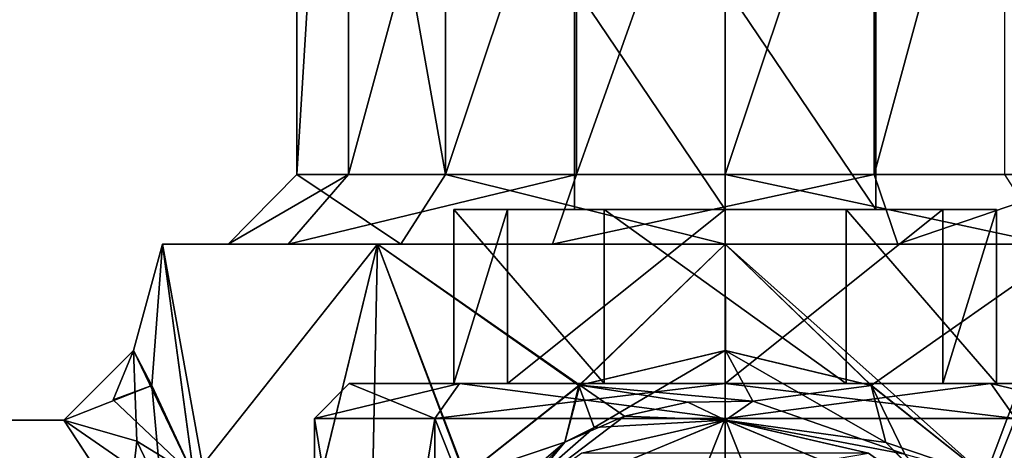
# Model space of a CAD drawing. Units: centimetres. Extents: x -562 to 503, y -7 to 5.
# Drawn here: x -1 to 0, y -6 to -5 of the extents above; entities that cross this region are included whole.
import ezdxf

# ---------------------------------------------------------------- set-up
doc = ezdxf.new("R2010")
doc.units = ezdxf.units.CM
doc.header["$MEASUREMENT"] = 0
doc.layers.add('ACAD_FREEWAY_COMPONENT_23_PR000113 - DUCHA HIG C DERIV LIFE_Mesh_0', color=7, linetype='Continuous')

msp = doc.modelspace()

# ---------------------------------------------------------------- linework, layer by layer
at = {"layer": 'ACAD_FREEWAY_COMPONENT_23_PR000113 - DUCHA HIG C DERIV LIFE_Mesh_0'}
for points in [[(-0.4017, -4.34, 2.8288), (-0.6155, -4.34, 2.4585), (-0.4017, -5.54, 2.8288)], [(-0.4017, -5.54, 2.8288), (-0.6155, -4.34, 2.4585), (-0.6155, -5.54, 2.4585)], [(-0.5413, -5.54, 2.0375), (-0.6155, -5.54, 2.4585), (-0.5413, -4.34, 2.0375)], [(-0.5413, -4.34, 2.0375), (-0.6155, -5.54, 2.4585), (-0.6155, -4.34, 2.4585)], [(-0.2138, -4.34, 1.7627), (-0.5413, -5.54, 2.0375), (-0.5413, -4.34, 2.0375)], [(-0.5413, -5.54, 2.0375), (-0.2138, -4.34, 1.7627), (-0.2138, -5.54, 1.7627)], [(-0.4017, -4.34, 2.8288), (-0.4017, -5.54, 2.8288), (0, -4.34, 2.975)], [(-0.4017, -5.54, 2.8288), (0, -5.54, 2.975), (0, -4.34, 2.975)], [(0.2138, -5.54, 1.7627), (-0.2138, -5.54, 1.7627), (0.2138, -4.34, 1.7627)], [(0.2138, -4.34, 1.7627), (-0.2138, -5.54, 1.7627), (-0.2138, -4.34, 1.7627)], [(0, -4.34, 2.975), (0, -5.54, 2.975), (0.4017, -4.34, 2.8288)], [(0, -5.54, 2.975), (0.4017, -5.54, 2.8288), (0.4017, -4.34, 2.8288)], [(0.5413, -4.34, 2.0375), (0.2138, -5.54, 1.7627), (0.2138, -4.34, 1.7627)], [(0.2138, -5.54, 1.7627), (0.5413, -4.34, 2.0375), (0.5413, -5.54, 2.0375)], [(-0.2165, -5.27, 2.225), (0, -5.59, 2.1), (0, -5.27, 2.1)], [(0, -5.59, 2.1), (-0.2165, -5.27, 2.225), (-0.2165, -5.59, 2.225)], [(0, -5.27, 2.6), (0, -5.59, 2.6), (-0.2165, -5.27, 2.475)], [(0, -5.59, 2.6), (-0.2165, -5.59, 2.475), (-0.2165, -5.27, 2.475)], [(-0.2165, -5.59, 2.475), (-0.2165, -5.59, 2.225), (-0.2165, -5.27, 2.475)], [(-0.2165, -5.27, 2.475), (-0.2165, -5.59, 2.225), (-0.2165, -5.27, 2.225)], [(0.2165, -5.27, 2.475), (0.2165, -5.59, 2.475), (0, -5.27, 2.6)], [(0, -5.59, 2.1), (0.2165, -5.59, 2.225), (0, -5.27, 2.1)], [(0, -5.27, 2.1), (0.2165, -5.59, 2.225), (0.2165, -5.27, 2.225)], [(0.2165, -5.59, 2.475), (0, -5.59, 2.6), (0, -5.27, 2.6)], [(0.2165, -5.27, 2.475), (0.2165, -5.27, 2.225), (0.2165, -5.59, 2.475)], [(0.2165, -5.59, 2.475), (0.2165, -5.27, 2.225), (0.2165, -5.59, 2.225)], [(-0.5413, -5.54, 2.0375), (-0.714, -5.64, 2.4759), (-0.6155, -5.54, 2.4585)], [(-0.714, -5.64, 2.4759), (-0.5413, -5.54, 2.0375), (-0.6279, -5.64, 1.9875)], [(-0.714, -5.64, 2.4759), (-0.466, -5.64, 2.9054), (-0.6155, -5.54, 2.4585)], [(-0.248, -5.64, 1.6687), (-0.6279, -5.64, 1.9875), (-0.2138, -5.54, 1.7627)], [(-0.2138, -5.54, 1.7627), (-0.6279, -5.64, 1.9875), (-0.5413, -5.54, 2.0375)], [(-0.6155, -5.54, 2.4585), (-0.466, -5.64, 2.9054), (-0.4017, -5.54, 2.8288)], [(0, -5.64, 3.075), (-0.4017, -5.54, 2.8288), (-0.466, -5.64, 2.9054)], [(-0.4017, -5.54, 2.8288), (0, -5.64, 3.075), (0, -5.54, 2.975)], [(0.2138, -5.54, 1.7627), (-0.248, -5.64, 1.6687), (-0.2138, -5.54, 1.7627)], [(-0.248, -5.64, 1.6687), (0.2138, -5.54, 1.7627), (0.248, -5.64, 1.6687)], [(0, -5.54, 2.975), (0.466, -5.64, 2.9054), (0.4017, -5.54, 2.8288)], [(0, -5.64, 3.075), (0.466, -5.64, 2.9054), (0, -5.54, 2.975)], [(0.5413, -5.54, 2.0375), (0.248, -5.64, 1.6687), (0.2138, -5.54, 1.7627)], [(0.6279, -5.64, 1.9875), (0.248, -5.64, 1.6687), (0.5413, -5.54, 2.0375)], [(-0.39, -5.59, 2.261), (-0.2165, -5.59, 2.475), (-0.3127, -5.59, 2.5994)], [(-0.2165, -5.59, 2.475), (-0.39, -5.59, 2.261), (-0.2165, -5.59, 2.225)], [(-0.1736, -5.59, 1.9896), (-0.2165, -5.59, 2.225), (-0.39, -5.59, 2.261)], [(-0.39, -5.59, 2.261), (-0.1736, -5.84, 1.9896), (-0.1736, -5.59, 1.9896)], [(-0.1736, -5.84, 1.9896), (-0.39, -5.59, 2.261), (-0.39, -5.84, 2.261)], [(-0.3127, -5.84, 2.5994), (-0.39, -5.84, 2.261), (-0.3127, -5.59, 2.5994)], [(-0.3127, -5.59, 2.5994), (-0.39, -5.84, 2.261), (-0.39, -5.59, 2.261)], [(-0.2165, -5.59, 2.475), (0, -5.59, 2.6), (-0.3127, -5.59, 2.5994)], [(0, -5.59, 2.6), (0, -5.59, 2.75), (-0.3127, -5.59, 2.5994)], [(0, -5.59, 2.75), (-0.3127, -5.84, 2.5994), (-0.3127, -5.59, 2.5994)], [(0, -5.84, 2.75), (-0.3127, -5.84, 2.5994), (0, -5.59, 2.75)], [(0, -5.59, 2.1), (-0.2165, -5.59, 2.225), (-0.1736, -5.59, 1.9896)], [(0.1736, -5.59, 1.9896), (0, -5.59, 2.1), (-0.1736, -5.59, 1.9896)], [(-0.1736, -5.84, 1.9896), (0.1736, -5.84, 1.9896), (-0.1736, -5.59, 1.9896)], [(-0.1736, -5.59, 1.9896), (0.1736, -5.84, 1.9896), (0.1736, -5.59, 1.9896)], [(0.3127, -5.59, 2.5994), (0, -5.59, 2.75), (0, -5.59, 2.6)], [(0.3127, -5.59, 2.5994), (0, -5.59, 2.6), (0.2165, -5.59, 2.475)], [(0, -5.59, 2.1), (0.1736, -5.59, 1.9896), (0.2165, -5.59, 2.225)], [(0.3127, -5.59, 2.5994), (0, -5.84, 2.75), (0, -5.59, 2.75)], [(0, -5.84, 2.75), (0.3127, -5.59, 2.5994), (0.3127, -5.84, 2.5994)], [(0.39, -5.59, 2.261), (0.2165, -5.59, 2.225), (0.1736, -5.59, 1.9896)], [(0.1736, -5.59, 1.9896), (0.39, -5.84, 2.261), (0.39, -5.59, 2.261)], [(0.39, -5.84, 2.261), (0.1736, -5.59, 1.9896), (0.1736, -5.84, 1.9896)], [(0.3127, -5.59, 2.5994), (0.2165, -5.59, 2.475), (0.39, -5.59, 2.261)], [(0.2165, -5.59, 2.475), (0.2165, -5.59, 2.225), (0.39, -5.59, 2.261)], [(0.39, -5.84, 2.261), (0.3127, -5.84, 2.5994), (0.39, -5.59, 2.261)], [(0.39, -5.59, 2.261), (0.3127, -5.84, 2.5994), (0.3127, -5.59, 2.5994)], [(-0.8238, -5.8425, 2.5595), (-0.8084, -5.64, 2.6127), (-0.85, -5.7927, 2.35)], [(-0.8084, -5.64, 2.6127), (-0.8084, -5.64, 2.0873), (-0.85, -5.7927, 2.35)], [(-0.8084, -5.64, 2.0873), (-0.8235, -5.8429, 2.1396), (-0.85, -5.7927, 2.35)], [(-0.8238, -5.8425, 2.5595), (-0.7635, -5.9723, 2.7236), (-0.8084, -5.64, 2.6127)], [(-0.7633, -5.9728, 1.976), (-0.8235, -5.8429, 2.1396), (-0.8084, -5.64, 2.0873)], [(-0.7635, -5.9723, 2.7236), (-0.6766, -6.3671, 2.8645), (-0.8084, -5.64, 2.6127)], [(-0.4996, -5.64, 1.6623), (-0.7633, -5.9728, 1.976), (-0.8084, -5.64, 2.0873)], [(-0.8084, -5.64, 2.6127), (-0.6766, -6.3671, 2.8645), (-0.4996, -5.64, 3.0377)], [(-0.4996, -5.64, 3.0377), (-0.466, -5.64, 2.9054), (-0.8084, -5.64, 2.6127)], [(-0.8084, -5.64, 2.6127), (-0.714, -5.64, 2.4759), (-0.8084, -5.64, 2.0873)], [(-0.714, -5.64, 2.4759), (-0.8084, -5.64, 2.6127), (-0.466, -5.64, 2.9054)], [(-0.714, -5.64, 2.4759), (-0.6279, -5.64, 1.9875), (-0.8084, -5.64, 2.0873)], [(-0.8084, -5.64, 2.0873), (-0.6279, -5.64, 1.9875), (-0.4996, -5.64, 1.6623)], [(-0.7633, -5.9728, 1.976), (-0.4996, -5.64, 1.6623), (-0.6766, -6.3685, 1.8355)], [(-0.5145, -6.3667, 3.0266), (-0.4996, -5.64, 3.0377), (-0.6766, -6.3671, 2.8645)], [(-0.4996, -5.64, 1.6623), (-0.5145, -6.3679, 1.6734), (-0.6766, -6.3685, 1.8355)], [(-0.248, -5.64, 1.6687), (-0.4996, -5.64, 1.6623), (-0.6279, -5.64, 1.9875)], [(-0.3738, -5.9725, 1.5866), (-0.5145, -6.3679, 1.6734), (-0.4996, -5.64, 1.6623)], [(-0.3732, -5.9719, 3.1137), (-0.4996, -5.64, 3.0377), (-0.5145, -6.3667, 3.0266)], [(-0.3738, -5.9725, 1.5866), (-0.4996, -5.64, 1.6623), (-0.21, -5.8428, 1.5264)], [(-0.3732, -5.9719, 3.1137), (-0.209, -5.8422, 3.1739), (-0.4996, -5.64, 3.0377)], [(-0.4996, -5.64, 3.0377), (-0.209, -5.8422, 3.1739), (0, -5.64, 3.2)], [(-0.4996, -5.64, 1.6623), (0, -5.64, 1.5), (-0.21, -5.8428, 1.5264)], [(-0.4996, -5.64, 3.0377), (0, -5.64, 3.2), (0, -5.64, 3.075)], [(-0.4996, -5.64, 3.0377), (0, -5.64, 3.075), (-0.466, -5.64, 2.9054)], [(-0.4996, -5.64, 1.6623), (-0.248, -5.64, 1.6687), (0, -5.64, 1.5)], [(-0.248, -5.64, 1.6687), (0.248, -5.64, 1.6687), (0, -5.64, 1.5)], [(0, -5.64, 1.5), (0, -5.7927, 1.5), (-0.21, -5.8428, 1.5264)], [(-0.209, -5.8422, 3.1739), (0.0007, -5.7927, 3.2), (0, -5.64, 3.2)], [(0.2097, -5.8426, 1.5263), (0, -5.7927, 1.5), (0, -5.64, 1.5)], [(0.2097, -5.8426, 1.5263), (0, -5.64, 1.5), (0.4996, -5.64, 1.6623)], [(0.0007, -5.7927, 3.2), (0.2104, -5.8429, 3.1736), (0, -5.64, 3.2)], [(0.4996, -5.64, 3.0377), (0, -5.64, 3.2), (0.3741, -5.9729, 3.1133)], [(0, -5.64, 3.2), (0.2104, -5.8429, 3.1736), (0.3741, -5.9729, 3.1133)], [(0, -5.64, 1.5), (0.248, -5.64, 1.6687), (0.4996, -5.64, 1.6623)], [(0.466, -5.64, 2.9054), (0, -5.64, 3.075), (0.4996, -5.64, 3.0377)], [(0.4996, -5.64, 3.0377), (0, -5.64, 3.075), (0, -5.64, 3.2)], [(0.2097, -5.8426, 1.5263), (0.4996, -5.64, 1.6623), (0.3738, -5.9726, 1.5866)], [(0.6279, -5.64, 1.9875), (0.4996, -5.64, 1.6623), (0.248, -5.64, 1.6687)], [(0.3738, -5.9726, 1.5866), (0.4996, -5.64, 1.6623), (0.5145, -6.3676, 1.6734)], [(0.5145, -6.3682, 3.0266), (0.4996, -5.64, 3.0377), (0.3741, -5.9729, 3.1133)], [(-0.85, -5.7927, 2.35), (-0.95, -5.8927, 2.35), (-0.8238, -5.8425, 2.5595)], [(-0.95, -5.8927, 2.35), (-0.85, -5.7927, 2.35), (-0.845, -5.9224, 2.123)], [(-0.8235, -5.8429, 2.1396), (-0.8792, -5.8634, 2.3425), (-0.85, -5.7927, 2.35)], [(-0.8792, -5.8634, 2.3425), (-0.7633, -5.9728, 1.976), (-0.85, -5.7927, 2.35)], [(-0.845, -5.9224, 2.123), (-0.85, -5.7927, 2.35), (-0.7633, -5.9728, 1.976)], [(-0.21, -5.8428, 1.5264), (0, -5.7927, 1.5), (-0.1882, -5.9032, 1.4941)], [(0.0007, -5.7927, 3.2), (-0.209, -5.8422, 3.1739), (0.0399, -5.8651, 3.2282)], [(0, -5.7927, 1.5), (0, -5.8927, 1.4), (-0.1882, -5.9032, 1.4941)], [(0, -5.8927, 1.4), (0, -5.7927, 1.5), (0.231, -5.9247, 1.5062)], [(0, -5.7927, 1.5), (0.2097, -5.8426, 1.5263), (0.231, -5.9247, 1.5062)], [(0.2104, -5.8429, 3.1736), (0.0007, -5.7927, 3.2), (0.0399, -5.8651, 3.2282)], [(-0.4172, -5.89, 1.9328), (-0.3818, -5.84, 1.9682), (-0.59, -5.89, 2.35)], [(-0.4172, -5.89, 2.7672), (-0.59, -5.89, 2.35), (-0.54, -5.84, 2.35)], [(-0.54, -5.84, 2.35), (-0.59, -5.89, 2.35), (-0.3818, -5.84, 1.9682)], [(-0.54, -5.84, 2.35), (-0.3127, -5.84, 2.5994), (-0.3818, -5.84, 2.7318)], [(-0.3127, -5.84, 2.5994), (-0.54, -5.84, 2.35), (-0.39, -5.84, 2.261)], [(-0.3818, -5.84, 1.9682), (-0.39, -5.84, 2.261), (-0.54, -5.84, 2.35)], [(-0.3818, -5.84, 2.7318), (-0.4172, -5.89, 2.7672), (-0.54, -5.84, 2.35)], [(-0.3818, -5.84, 1.9682), (-0.4172, -5.89, 1.9328), (0, -5.84, 1.81)], [(-0.4172, -5.89, 2.7672), (-0.3818, -5.84, 2.7318), (0, -5.89, 2.94)], [(-0.4172, -5.89, 1.9328), (0, -5.89, 1.76), (0, -5.84, 1.81)], [(-0.1736, -5.84, 1.9896), (-0.39, -5.84, 2.261), (-0.3818, -5.84, 1.9682)], [(0, -5.84, 1.81), (-0.1736, -5.84, 1.9896), (-0.3818, -5.84, 1.9682)], [(-0.3127, -5.84, 2.5994), (0, -5.84, 2.75), (-0.3818, -5.84, 2.7318)], [(0, -5.84, 2.75), (0, -5.84, 2.89), (-0.3818, -5.84, 2.7318)], [(0, -5.84, 2.89), (0, -5.89, 2.94), (-0.3818, -5.84, 2.7318)], [(-0.1736, -5.84, 1.9896), (0, -5.84, 1.81), (0.1736, -5.84, 1.9896)], [(0.3818, -5.84, 2.7318), (0, -5.84, 2.89), (0, -5.84, 2.75)], [(0.3818, -5.84, 2.7318), (0, -5.84, 2.75), (0.3127, -5.84, 2.5994)], [(0.3818, -5.84, 1.9682), (0.1736, -5.84, 1.9896), (0, -5.84, 1.81)], [(0.3818, -5.84, 2.7318), (0.4172, -5.89, 2.7672), (0, -5.84, 2.89)], [(0.4172, -5.89, 1.9328), (0.3818, -5.84, 1.9682), (0, -5.89, 1.76)], [(0, -5.84, 1.81), (0, -5.89, 1.76), (0.3818, -5.84, 1.9682)], [(0.4172, -5.89, 2.7672), (0, -5.89, 2.94), (0, -5.84, 2.89)], [(0.39, -5.84, 2.261), (0.1736, -5.84, 1.9896), (0.3818, -5.84, 1.9682)], [(0.3818, -5.84, 2.7318), (0.3127, -5.84, 2.5994), (0.54, -5.84, 2.35)], [(0.39, -5.84, 2.261), (0.54, -5.84, 2.35), (0.3127, -5.84, 2.5994)], [(0.54, -5.84, 2.35), (0.39, -5.84, 2.261), (0.3818, -5.84, 1.9682)], [(0.4172, -5.89, 2.7672), (0.3818, -5.84, 2.7318), (0.59, -5.89, 2.35)], [(0.3818, -5.84, 1.9682), (0.4172, -5.89, 1.9328), (0.54, -5.84, 2.35)], [(0.54, -5.84, 2.35), (0.59, -5.89, 2.35), (0.3818, -5.84, 2.7318)], [(-0.8238, -5.8425, 2.5595), (-0.95, -5.8927, 2.35), (-0.8102, -5.9891, 2.6698)], [(-0.8235, -5.8429, 2.1396), (-0.7633, -5.9728, 1.976), (-0.8792, -5.8634, 2.3425)], [(-0.8238, -5.8425, 2.5595), (-0.8102, -5.9891, 2.6698), (-0.7635, -5.9723, 2.7236)], [(-0.3738, -5.9725, 1.5866), (-0.21, -5.8428, 1.5264), (-0.2301, -5.9242, 1.5059)], [(-0.3732, -5.9719, 3.1137), (-0.2301, -5.9242, 3.194), (-0.209, -5.8422, 3.1739)], [(-0.2301, -5.9242, 3.194), (-0.1445, -5.8865, 3.2155), (-0.209, -5.8422, 3.1739)], [(-0.2301, -5.9242, 1.5059), (-0.21, -5.8428, 1.5264), (-0.1882, -5.9032, 1.4941)], [(-0.1445, -5.8865, 3.2155), (-0.0536, -5.8665, 3.2274), (-0.209, -5.8422, 3.1739)], [(0.0399, -5.8651, 3.2282), (-0.209, -5.8422, 3.1739), (-0.0536, -5.8665, 3.2274)], [(0.2579, -5.9411, 3.1848), (0.2104, -5.8429, 3.1736), (0.0399, -5.8651, 3.2282)], [(0.2097, -5.8426, 1.5263), (0.3738, -5.9726, 1.5866), (0.231, -5.9247, 1.5062)], [(0.2104, -5.8429, 3.1736), (0.2579, -5.9411, 3.1848), (0.3741, -5.9729, 3.1133)], [(-0.1445, -5.8865, 3.2155), (0.0007, -5.8927, 3.3), (-0.0536, -5.8665, 3.2274)], [(0.0399, -5.8651, 3.2282), (-0.0536, -5.8665, 3.2274), (0.0007, -5.8927, 3.3)], [(0.2579, -5.9411, 3.1848), (0.0399, -5.8651, 3.2282), (0.0007, -5.8927, 3.3)], [(-3.13, -6.0715, 2.7214), (-0.8582, -6.0324, 2.6865), (-3.13, -5.8927, 2.35)], [(-3.13, -5.8927, 2.35), (-0.8578, -6.0331, 2.0128), (-3.13, -6.0715, 1.9786)], [(-0.8582, -6.0324, 2.6865), (-0.95, -5.8927, 2.35), (-3.13, -5.8927, 2.35)], [(-0.8578, -6.0331, 2.0128), (-3.13, -5.8927, 2.35), (-0.95, -5.8927, 2.35)], [(-0.95, -5.8927, 2.35), (-0.8582, -6.0324, 2.6865), (-0.8102, -5.9891, 2.6698)], [(-0.95, -5.8927, 2.35), (-0.845, -5.9224, 2.123), (-0.8578, -6.0331, 2.0128)], [(-0.4172, -6.94, 1.9328), (-0.4172, -5.89, 1.9328), (-0.59, -6.94, 2.35)], [(-0.4172, -5.89, 2.7672), (-0.4172, -6.94, 2.7672), (-0.59, -5.89, 2.35)], [(-0.4172, -6.94, 2.7672), (-0.59, -6.94, 2.35), (-0.59, -5.89, 2.35)], [(-0.59, -5.89, 2.35), (-0.59, -6.94, 2.35), (-0.4172, -5.89, 1.9328)], [(-0.4172, -5.89, 1.9328), (-0.4172, -6.94, 1.9328), (0, -5.89, 1.76)], [(-0.4172, -6.94, 2.7672), (-0.4172, -5.89, 2.7672), (0, -6.94, 2.94)], [(-0.4172, -6.94, 1.9328), (0, -6.94, 1.76), (0, -5.89, 1.76)], [(0, -5.89, 2.94), (0, -6.94, 2.94), (-0.4172, -5.89, 2.7672)], [(-0.3373, -6.0332, 1.4922), (0, -5.8927, 1.4), (-0.2061, -5.9397, -0.78)], [(0, -5.8927, 1.4), (-0.3373, -6.0332, 1.4922), (-0.1882, -5.9032, 1.4941)], [(0.0007, -5.8927, 3.3), (-0.1445, -5.8865, 3.2155), (-0.3362, -6.0321, 3.2084)], [(-0.2301, -5.9242, 3.194), (-0.3362, -6.0321, 3.2084), (-0.1445, -5.8865, 3.2155)], [(0.0007, -5.8927, 3.3), (-0.3362, -6.0321, 3.2084), (0.2061, -5.9397, 5.48)], [(-0.2061, -5.9397, -0.78), (0, -5.8927, 1.4), (0.2061, -5.9397, -0.78)], [(0.4172, -5.89, 2.7672), (0.4172, -6.94, 2.7672), (0, -5.89, 2.94)], [(0.4172, -6.94, 1.9328), (0.4172, -5.89, 1.9328), (0, -6.94, 1.76)], [(0, -5.89, 1.76), (0, -6.94, 1.76), (0.4172, -5.89, 1.9328)], [(0.4172, -6.94, 2.7672), (0, -6.94, 2.94), (0, -5.89, 2.94)], [(0.3367, -6.0326, 1.4919), (0.2061, -5.9397, -0.78), (0, -5.8927, 1.4)], [(0, -5.8927, 1.4), (0.231, -5.9247, 1.5062), (0.3367, -6.0326, 1.4919)], [(0.3375, -6.0334, 3.2077), (0.0007, -5.8927, 3.3), (0.2061, -5.9397, 5.48)], [(0.3375, -6.0334, 3.2077), (0.2579, -5.9411, 3.1848), (0.0007, -5.8927, 3.3)], [(-0.2301, -5.9242, 1.5059), (-0.1882, -5.9032, 1.4941), (-0.3373, -6.0332, 1.4922)], [(-0.845, -5.9224, 2.123), (-0.7702, -6.0796, 1.9522), (-0.8578, -6.0331, 2.0128)], [(-0.845, -5.9224, 2.123), (-0.7633, -5.9728, 1.976), (-0.7702, -6.0796, 1.9522)], [(-0.4568, -6.1978, 1.6174), (-0.3738, -5.9725, 1.5866), (-0.2301, -5.9242, 1.5059)], [(-0.4568, -6.1978, 1.6174), (-0.2301, -5.9242, 1.5059), (-0.3373, -6.0332, 1.4922)], [(-0.2301, -5.9242, 3.194), (-0.3732, -5.9719, 3.1137), (-0.3738, -6.0469, 3.1336)], [(-0.2301, -5.9242, 3.194), (-0.3738, -6.0469, 3.1336), (-0.3362, -6.0321, 3.2084)], [(0.231, -5.9247, 1.5062), (0.3738, -5.9726, 1.5866), (0.4194, -6.1147, 1.5928)], [(0.231, -5.9247, 1.5062), (0.4194, -6.1147, 1.5928), (0.3367, -6.0326, 1.4919)]]:
    msp.add_3dface(points, dxfattribs=at)

doc.saveas('drawing.dxf')
